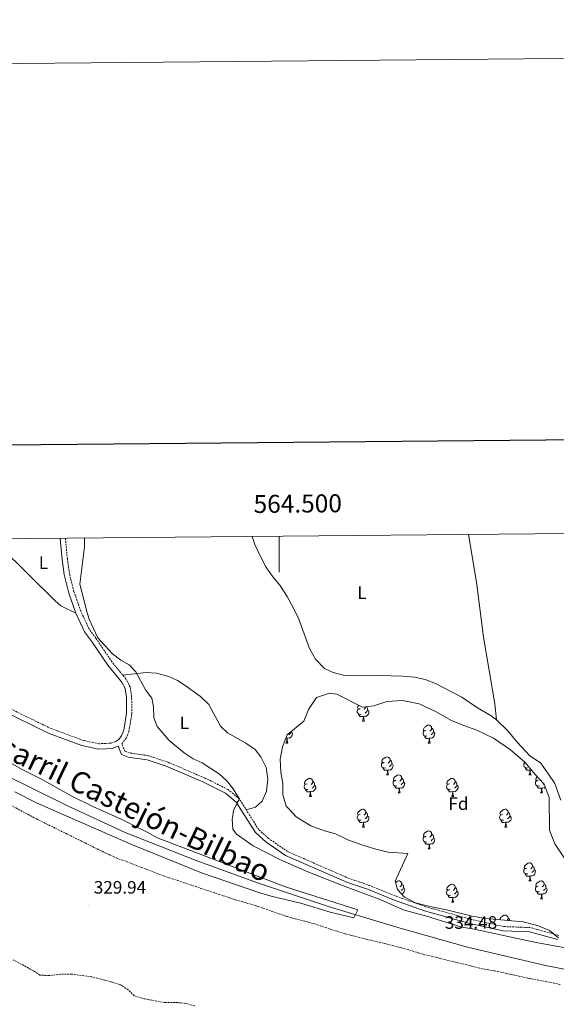
# Model space of a CAD drawing. Units: metres. Extents: x 562536 to 567018, y 4693621 to 4696632.
# Drawn here: x 564355 to 564654, y 4696084 to 4696632 of the extents above; entities that cross this region are included whole.
import ezdxf
from ezdxf.enums import TextEntityAlignment as Align

# ---------------------------------------------------------------- set-up
doc = ezdxf.new("R2010")
doc.units = ezdxf.units.M
doc.header["$MEASUREMENT"] = 0
doc.linetypes.add('TRAZOSX2', pattern=[1.5, 1, -0.5])
for name, color, linetype, lineweight in [('Carátula', 7, 'Continuous', 5), ('Level 21', 19, 'Continuous', 0), ('Level 24', 5, 'Continuous', 0), ('Level 35', 92, 'Continuous', 0), ('Level 36', 19, 'Continuous', 40), ('Level 37', 92, 'Continuous', 0), ('Level 41', 39, 'Continuous', 0), ('Level 44', 19, 'Continuous', 0), ('Level 5', 36, 'Continuous', 0), ('Level 61', 19, 'Continuous', 0), ('Level 63', 7, 'Continuous', 0), ('Level 7', 19, 'Continuous', 0)]:
    doc.layers.add(name, color=color, linetype=linetype, lineweight=lineweight)
doc.styles.add('Arial', font='ARIAL.TTF', dxfattribs={"height": 0.2})

# ---------------------------------------------------------------- blocks, each defined once
blk = doc.blocks.new('5PATER')
at = {"layer": 'Carátula', "linetype": 'Continuous', "lineweight": 5}
h = blk.add_hatch(color=250, dxfattribs=at)
edge = h.paths.add_edge_path()
edge.add_ellipse((0, 0), major_axis=(-1.33, -1.34), ratio=0.999422, start_angle=0, end_angle=360)

msp = doc.modelspace()

# ---------------------------------------------------------------- linework, layer by layer
at = {"layer": 'Level 21', "color": 19, "linetype": 'Continuous', "lineweight": 0}
for points in [[(564377.97, 4696343.45, 330.53), (564379.09, 4696331.67, 330.53), (564380.24, 4696323.37, 330.53), (564382.83, 4696313.01, 330.61), (564386.72, 4696301.86, 330.61), (564391.55, 4696291.46, 330.57), (564395.45, 4696286.23, 330.57), (564404.53, 4696272.81, 330.45), (564412.16, 4696263.48, 330.33), (564414.17, 4696259.79, 330.33), (564414.87, 4696254.82, 330.33), (564415.03, 4696246.07, 330.33), (564413.41, 4696236.57, 330.25), (564412.17, 4696233.5, 330.25), (564410.73, 4696231.44, 330.25), (564409.02, 4696230.34, 330.25)], [(564655.41, 4696119.93, 329.75), (564639.53, 4696124.25, 329.75), (564624.93, 4696124.81, 329.79), (564606.37, 4696128.89, 329.79), (564581.01, 4696135.93, 329.79), (564563.81, 4696142.09, 329.71), (564549.81, 4696147.77, 329.71), (564538.13, 4696151.77, 329.79), (564503.49, 4696166.89, 329.83), (564492.65, 4696174.41, 329.79), (564486.77, 4696179.61, 329.87), (564480.96, 4696188.86, 329.87), (564476.13, 4696196.57, 329.87), (564470.21, 4696201.53, 329.91), (564457.45, 4696207.85, 330.07), (564437.09, 4696216.57, 330.23), (564426.41, 4696220.01, 330.15), (564415.97, 4696221.61, 330.19), (564412.25, 4696222.97, 330.19), (564410.33, 4696227.69, 330.25), (564406.93, 4696226.49, 330.25), (564399.49, 4696226.09, 330.25), (564390.05, 4696228.09, 330.21), (564371.77, 4696234.81, 330.21), (564335.28, 4696252.49, 330.29)]]:
    msp.add_polyline3d(points, dxfattribs=at)
at = {"layer": 'Level 21', "color": 19, "linetype": 'TRAZOSX2', "lineweight": 0}
for points in [[(564655.89, 4696122.3, 329.75), (564639.9, 4696126.65, 329.75), (564625.24, 4696127.22, 329.79), (564606.95, 4696131.24, 329.79), (564581.74, 4696138.23, 329.79), (564564.67, 4696144.35, 329.71), (564550.65, 4696150.03, 329.71), (564539, 4696154.02, 329.79), (564504.67, 4696169.01, 329.83), (564494.14, 4696176.31, 329.79), (564488.63, 4696181.19, 329.87), (564483.58, 4696189.23, 329.87), (564477.97, 4696198.18, 329.87), (564471.54, 4696203.57, 329.91), (564458.46, 4696210.04, 330.07), (564437.93, 4696218.84, 330.23), (564426.96, 4696222.37, 330.15), (564416.57, 4696223.96, 330.19), (564414.08, 4696224.87, 330.19), (564412.39, 4696229.02, 330.25), (564414.77, 4696232.09, 330.25), (564416.25, 4696235.77, 330.25), (564417.97, 4696245.85, 330.33), (564417.81, 4696255.05, 330.33), (564417.01, 4696260.73, 330.33), (564414.61, 4696265.13, 330.33), (564406.89, 4696274.57, 330.45), (564397.85, 4696287.93, 330.57), (564394.09, 4696292.97, 330.57), (564389.45, 4696302.97, 330.61), (564385.65, 4696313.85, 330.61), (564383.13, 4696323.93, 330.53), (564382.01, 4696332.01, 330.53), (564380.92, 4696343.48, 330.53)], [(564409.02, 4696230.34, 330.25), (564406.35, 4696229.4, 330.25), (564399.71, 4696229.04, 330.25), (564390.86, 4696230.92, 330.21), (564372.91, 4696237.51, 330.21), (564336.66, 4696255.08, 330.29), (564330.39, 4696258.72, 330.29), (564321.8, 4696264.77, 330.37), (564316.88, 4696267.85, 330.31), (564310.48, 4696270.17, 330.31), (564300.09, 4696273.01, 330.51), (564290.72, 4696278.33, 330.51), (564283.11, 4696283.63, 330.51), (564267.9, 4696296.01, 330.51), (564247.43, 4696314.81, 330.61), (564233.96, 4696328.32, 330.56), (564220.64, 4696342, 330.74)]]:
    msp.add_polyline3d(points, dxfattribs=at)
at = {"layer": 'Level 24', "color": 19, "linetype": 'Continuous', "lineweight": 0, "ltscale": 0.5}
msp.add_polyline3d([(564157.37, 4696341.41, 338.73), (564159.4, 4696339.45, 338.71), (564173.96, 4696326.57, 338.26), (564199.08, 4696306.17, 337.91), (564237.72, 4696275.69, 337.43), (564306.24, 4696232.73, 336.43), (564346.08, 4696212.25, 336.19), (564381.69, 4696194.73, 336.03), (564414.61, 4696179.51, 335.75), (564415.09, 4696179.29, 335.75), (564453.85, 4696163.93, 335.35), (564488.05, 4696151.61, 335.27), (564529.25, 4696137.85, 335.31), (564567.49, 4696126.33, 334.91), (564604.93, 4696115.77, 334.79), (564648.49, 4696105.61, 334.43), (564693.41, 4696096.73, 334.07), (564746.65, 4696088.89, 333.43), (564784.49, 4696084.25, 333.39), (564830.77, 4696081.21, 333.23), (564876.53, 4696078.89, 332.87), (564929.61, 4696078.65, 332.27), (565154.82, 4696080.25, 331.83)], dxfattribs=at)
at = {"layer": 'Level 35', "color": 92, "linetype": 'Continuous', "lineweight": 0, "ltscale": 0.5}
for points in [[(564517.69, 4696183.37, 331.07), (564509.53, 4696188.25, 331.07), (564505.75, 4696192.35, 331.07), (564504.01, 4696194.25, 331.07), (564502.13, 4696200.81, 331.07), (564502.13, 4696206.81, 331.03), (564501.01, 4696213.21, 330.95), (564500.61, 4696220.41, 330.87), (564501.93, 4696227.37, 330.87), (564504.41, 4696234.09, 330.83), (564513.73, 4696241.69, 330.83), (564516.33, 4696248.17, 330.83), (564520.85, 4696254.73, 330.79), (564528.17, 4696257.13, 330.79), (564532.21, 4696256.57, 330.79), (564546.49, 4696249.37, 330.79), (564552.73, 4696250.17, 330.75), (564559.97, 4696252.49, 330.83), (564568.81, 4696253.13, 330.91), (564578.01, 4696251.29, 330.99), (564587.13, 4696247.05, 330.99), (564596.13, 4696242.01, 331.03), (564602.97, 4696239.13, 330.99), (564610.17, 4696236.65, 330.99), (564619.49, 4696232.09, 331.07), (564629.05, 4696225.61, 331.07), (564637.01, 4696218.73, 331.15), (564642.9, 4696211.68, 331.14)], [(564642.9, 4696211.68, 331.14), (564647.73, 4696206.49, 331.11), (564650.49, 4696199.05, 331.11), (564650.61, 4696180.97, 331.15), (564653.73, 4696173.37, 331.19), (564661.13, 4696162.09, 331.19)], [(564655.69, 4696120.97, 332.51), (564650.65, 4696124.97, 332.39), (564644.57, 4696127.61, 332.39), (564636.01, 4696129.77, 332.31), (564615.25, 4696131.77, 332.31), (564607.61, 4696132.97, 332.31), (564593.25, 4696136.49, 332.27), (564583.97, 4696138.41, 332.27), (564576.09, 4696140.49, 332.15), (564569.85, 4696143.53, 332.03), (564565.97, 4696147.85, 331.95), (564564.73, 4696152.57, 331.79), (564571.77, 4696167.93, 331.11), (564560.73, 4696168.65, 331.11), (564553.89, 4696170.33, 331.11), (564546.13, 4696172.73, 331.11), (564538.29, 4696175.45, 331.11), (564531.41, 4696178.81, 331.11), (564525.29, 4696180.57, 331.07), (564517.69, 4696183.37, 331.07)]]:
    msp.add_polyline3d(points, dxfattribs=at)
at = {"layer": 'Level 36', "color": 92, "linetype": 'Continuous', "lineweight": 0}
for points in [[(564340.27, 4696343.1, 330.39), (564344.73, 4696338.65, 330.38), (564375.29, 4696308.73, 330.38), (564378.41, 4696305.93, 330.42), (564386.72, 4696301.86, 330.61)], [(564484.99, 4696344.44, 329.16), (564486.53, 4696340.09, 329.16), (564489.61, 4696333.29, 329.12), (564492.69, 4696327.53, 329.12), (564496.57, 4696322.01, 329.12), (564500.41, 4696317.29, 329.12), (564504.49, 4696311.13, 329.12), (564508.09, 4696304.65, 329.12), (564511.01, 4696298.41, 329.12), (564517.01, 4696282.17, 329.12), (564520.37, 4696276.09, 329.12), (564525.33, 4696270.89, 329.12), (564530.13, 4696268.65, 329.12), (564535.81, 4696267.29, 329.08), (564542.13, 4696266.89, 329.08), (564555.69, 4696267.13, 329.04), (564569.01, 4696266.73, 329), (564575.45, 4696266.09, 329), (564581.33, 4696264.89, 328.92), (564587.17, 4696262.65, 328.92), (564601.77, 4696254.97, 328.84), (564610.57, 4696248.97, 328.84), (564618.25, 4696244.65, 328.92), (564621.13, 4696242.33, 328.88)], [(564605.58, 4696345.56, 329.62), (564610.01, 4696319.05, 329.61), (564613.85, 4696288.33, 329.17), (564620.21, 4696251.21, 328.97), (564621.13, 4696242.33, 328.88)], [(564412.88, 4696267.24, 330.35), (564425.89, 4696268.65, 329.96), (564431.65, 4696268.33, 329.88), (564438.49, 4696266.49, 329.88), (564443.33, 4696264.25, 329.88), (564448.25, 4696261.21, 329.88), (564456.21, 4696255.45, 329.92), (564460.93, 4696250.89, 329.76), (564467.41, 4696238.81, 329.4), (564471.25, 4696235.21, 329.2), (564481.45, 4696229.37, 329.08), (564486.65, 4696225.85, 329.08), (564489.73, 4696221.77, 329.04), (564492.77, 4696215.77, 329), (564493.77, 4696209.29, 329), (564492.89, 4696202.65, 329.24), (564490.49, 4696196.97, 329.44), (564486.85, 4696193.69, 329.68), (564481.65, 4696192.31, 329.87)], [(564545.13, 4696248.64, 0.01), (564544.61, 4696248.38, 0.01), (564544.07, 4696248.44, 0.01), (564543.81, 4696248.8, 0.01), (564543.75, 4696249.23, 0.01), (564543.91, 4696249.75, 0.01), (564544.39, 4696250.34, 0.01), (564544.45, 4696250.39, 0.01)], [(564548.27, 4696249.6, 0.01), (564548.21, 4696249.18, 0.01), (564547.79, 4696248.64, 0.01), (564547.37, 4696248.22, 0.01)], [(564548.82, 4696249.67, 0.01), (564549.11, 4696249.07, 0.01), (564549.27, 4696248.75, 0.01), (564549.27, 4696248.17, 0.01), (564549.27, 4696247.74, 0.01), (564548.9, 4696247.06, 0.01), (564548.48, 4696246.58, 0.01), (564548, 4696246.16, 0.01)], [(564545.72, 4696245.56, 0.01), (564545.29, 4696245.4, 0.01), (564544.71, 4696245.46, 0.01), (564544.23, 4696245.68, 0.01), (564543.81, 4696246.1, 0.01), (564543.59, 4696246.68, 0.01), (564543.59, 4696247.1, 0.01), (564543.65, 4696247.69, 0.01), (564544.07, 4696248.38, 0.01)], [(564546.98, 4696244.27, 0.01), (564546.09, 4696244.18, 0.01), (564545.25, 4696244.18, 0.01), (564544.82, 4696244.62, 0.01), (564544.5, 4696245.09, 0.01), (564544.5, 4696245.4, 0.01)], [(564546.43, 4696241.58, 0.01), (564546.87, 4696242.74, 0.01), (564546.98, 4696244.27, 0.01), (564547.09, 4696244.27, 0.01), (564547.13, 4696243.68, 0.01), (564547.16, 4696243, 0.01), (564547.23, 4696242.38, 0.01), (564547.35, 4696241.98, 0.01), (564547.56, 4696241.58, 0.01)], [(564549.27, 4696247.74, 0.01), (564549.73, 4696247.5, 0.01), (564550.07, 4696246.88, 0.01), (564549.96, 4696246.16, 0.01), (564549.75, 4696245.52, 0.01), (564549.17, 4696244.78, 0.01), (564548.37, 4696244.3, 0.01), (564547.52, 4696244.4, 0.01), (564547.09, 4696244.27, 0.01)], [(564546.43, 4696241.58, 0.01), (564547.56, 4696241.58, 0.01)], [(564581.83, 4696236.5, 0.01), (564581.3, 4696236.24, 0.01), (564580.77, 4696236.3, 0.01), (564580.5, 4696236.66, 0.01), (564580.45, 4696237.09, 0.01), (564580.61, 4696237.61, 0.01), (564581.09, 4696238.2, 0.01), (564581.72, 4696238.74, 0.01), (564582.62, 4696239.32, 0.01), (564583.37, 4696239.48, 0.01), (564583.79, 4696239.42, 0.01), (564584.32, 4696239.11, 0.01), (564584.85, 4696238.52, 0.01), (564585.01, 4696237.88, 0.01), (564584.9, 4696237.04, 0.01), (564584.48, 4696236.5, 0.01), (564584.06, 4696236.08, 0.01)], [(564621.13, 4696242.33, 328.88), (564627.41, 4696236.17, 328.88), (564632.73, 4696229.85, 328.88), (564639.81, 4696222.25, 328.8), (564645.69, 4696218.49, 328.72), (564649.74, 4696212.65, 328.7), (564653.69, 4696206.97, 328.68), (564657.01, 4696197.61, 328.52)], [(564506.63, 4696235.6, 0.01), (564507.09, 4696235.36, 0.01), (564507.43, 4696234.74, 0.01), (564507.32, 4696234.02, 0.01), (564507.11, 4696233.38, 0.01), (564506.53, 4696232.64, 0.01), (564505.73, 4696232.16, 0.01), (564504.88, 4696232.26, 0.01), (564504.45, 4696232.13, 0.01)], [(564506.63, 4696235.9, 0.01), (564506.63, 4696235.6, 0.01), (564506.26, 4696234.92, 0.01), (564505.84, 4696234.44, 0.01), (564505.36, 4696234.02, 0.01)], [(564582.41, 4696233.42, 0.01), (564581.99, 4696233.26, 0.01), (564581.4, 4696233.32, 0.01), (564580.93, 4696233.54, 0.01), (564580.5, 4696233.96, 0.01), (564580.29, 4696234.54, 0.01), (564580.29, 4696234.96, 0.01), (564580.34, 4696235.55, 0.01), (564580.77, 4696236.24, 0.01)], [(564583.67, 4696232.13, 0.01), (564582.78, 4696232.04, 0.01), (564581.94, 4696232.04, 0.01), (564581.51, 4696232.48, 0.01), (564581.19, 4696232.95, 0.01), (564581.19, 4696233.26, 0.01)], [(564585.96, 4696235.6, 0.01), (564586.42, 4696235.36, 0.01), (564586.76, 4696234.74, 0.01), (564586.65, 4696234.02, 0.01), (564586.44, 4696233.38, 0.01), (564585.86, 4696232.64, 0.01), (564585.06, 4696232.16, 0.01), (564584.21, 4696232.26, 0.01), (564583.78, 4696232.13, 0.01)], [(564585.01, 4696237.88, 0.01), (564585.49, 4696237.57, 0.01), (564585.8, 4696236.93, 0.01), (564585.96, 4696236.61, 0.01), (564585.96, 4696236.03, 0.01), (564585.96, 4696235.6, 0.01), (564585.59, 4696234.92, 0.01), (564585.17, 4696234.44, 0.01), (564584.69, 4696234.02, 0.01)], [(564504.34, 4696232.13, 0.01), (564503.66, 4696232.06, 0.01)], [(564503.8, 4696229.44, 0.01), (564504.23, 4696230.6, 0.01), (564504.34, 4696232.13, 0.01), (564504.45, 4696232.13, 0.01), (564504.49, 4696231.54, 0.01), (564504.52, 4696230.86, 0.01), (564504.59, 4696230.24, 0.01), (564504.71, 4696229.84, 0.01), (564504.92, 4696229.44, 0.01)], [(564503.8, 4696229.44, 0.01), (564504.92, 4696229.44, 0.01)], [(564583.13, 4696229.44, 0.01), (564583.56, 4696230.6, 0.01), (564583.67, 4696232.13, 0.01), (564583.78, 4696232.13, 0.01), (564583.82, 4696231.54, 0.01), (564583.85, 4696230.86, 0.01), (564583.92, 4696230.24, 0.01), (564584.04, 4696229.84, 0.01), (564584.25, 4696229.44, 0.01)], [(564583.13, 4696229.44, 0.01), (564584.25, 4696229.44, 0.01)], [(564558.64, 4696218.74, 0.01), (564558.11, 4696218.47, 0.01), (564557.58, 4696218.53, 0.01), (564557.31, 4696218.9, 0.01), (564557.26, 4696219.32, 0.01), (564557.42, 4696219.84, 0.01), (564557.9, 4696220.44, 0.01), (564558.53, 4696220.97, 0.01), (564559.43, 4696221.55, 0.01), (564560.18, 4696221.71, 0.01), (564560.6, 4696221.66, 0.01), (564561.13, 4696221.34, 0.01), (564561.66, 4696220.76, 0.01), (564561.82, 4696220.12, 0.01), (564561.71, 4696219.27, 0.01), (564561.29, 4696218.74, 0.01), (564560.87, 4696218.31, 0.01)], [(564559.22, 4696215.66, 0.01), (564558.8, 4696215.5, 0.01), (564558.21, 4696215.56, 0.01), (564557.74, 4696215.77, 0.01), (564557.31, 4696216.19, 0.01), (564557.1, 4696216.78, 0.01), (564557.1, 4696217.2, 0.01), (564557.15, 4696217.78, 0.01), (564557.58, 4696218.47, 0.01)], [(564562.77, 4696217.84, 0.01), (564563.23, 4696217.59, 0.01), (564563.57, 4696216.97, 0.01), (564563.46, 4696216.25, 0.01), (564563.25, 4696215.61, 0.01), (564562.67, 4696214.87, 0.01), (564561.87, 4696214.39, 0.01), (564561.02, 4696214.49, 0.01), (564560.59, 4696214.36, 0.01)], [(564561.82, 4696220.12, 0.01), (564562.3, 4696219.8, 0.01), (564562.61, 4696219.16, 0.01), (564562.77, 4696218.84, 0.01), (564562.77, 4696218.26, 0.01), (564562.77, 4696217.84, 0.01), (564562.4, 4696217.15, 0.01), (564561.98, 4696216.67, 0.01), (564561.5, 4696216.25, 0.01)], [(564638.55, 4696215.66, 0.01), (564638.13, 4696215.5, 0.01), (564637.54, 4696215.56, 0.01), (564637.07, 4696215.76, 0.01), (564636.64, 4696216.19, 0.01), (564636.43, 4696216.78, 0.01), (564636.43, 4696217.2, 0.01), (564636.48, 4696217.78, 0.01), (564636.91, 4696218.47, 0.01)], [(564637.2, 4696218.49, 0.01), (564636.91, 4696218.52, 0.01), (564636.64, 4696218.9, 0.01), (564636.62, 4696219.06, 0.01)], [(564560.48, 4696214.36, 0.01), (564559.59, 4696214.28, 0.01), (564558.75, 4696214.28, 0.01), (564558.32, 4696214.71, 0.01), (564558, 4696215.18, 0.01), (564558, 4696215.5, 0.01)], [(564559.94, 4696211.68, 0.01), (564560.37, 4696212.84, 0.01), (564560.48, 4696214.36, 0.01), (564560.59, 4696214.36, 0.01), (564560.63, 4696213.78, 0.01), (564560.66, 4696213.09, 0.01), (564560.73, 4696212.48, 0.01), (564560.85, 4696212.08, 0.01), (564561.06, 4696211.68, 0.01)], [(564559.94, 4696211.68, 0.01), (564561.06, 4696211.68, 0.01)], [(564565.11, 4696208.7, 0.01), (564564.58, 4696208.44, 0.01), (564564.05, 4696208.49, 0.01), (564563.79, 4696208.86, 0.01), (564563.73, 4696209.29, 0.01), (564563.89, 4696209.81, 0.01), (564564.37, 4696210.4, 0.01), (564565.01, 4696210.93, 0.01), (564565.91, 4696211.52, 0.01), (564566.65, 4696211.68, 0.01), (564567.08, 4696211.62, 0.01), (564567.61, 4696211.31, 0.01), (564568.14, 4696210.72, 0.01), (564568.3, 4696210.08, 0.01), (564568.19, 4696209.23, 0.01), (564567.76, 4696208.7, 0.01), (564567.34, 4696208.28, 0.01)], [(564639.81, 4696214.36, 0.01), (564638.92, 4696214.28, 0.01), (564638.08, 4696214.28, 0.01), (564637.65, 4696214.7, 0.01), (564637.33, 4696215.18, 0.01), (564637.33, 4696215.5, 0.01)], [(564639.27, 4696211.68, 0.01), (564639.7, 4696212.84, 0.01), (564639.81, 4696214.36, 0.01), (564639.92, 4696214.36, 0.01), (564639.96, 4696213.78, 0.01), (564639.99, 4696213.09, 0.01), (564640.06, 4696212.48, 0.01), (564640.18, 4696212.08, 0.01), (564640.39, 4696211.68, 0.01)], [(564639.27, 4696211.68, 0.01), (564640.39, 4696211.68, 0.01)], [(564640.57, 4696214.46, 0.01), (564640.35, 4696214.49, 0.01), (564639.92, 4696214.36, 0.01)], [(564516.14, 4696203.72, 0.01), (564515.72, 4696203.56, 0.01), (564515.13, 4696203.62, 0.01), (564514.66, 4696203.83, 0.01), (564514.23, 4696204.25, 0.01), (564514.02, 4696204.84, 0.01), (564514.02, 4696205.26, 0.01), (564514.07, 4696205.84, 0.01), (564514.5, 4696206.53, 0.01)], [(564515.56, 4696206.8, 0.01), (564515.03, 4696206.53, 0.01), (564514.5, 4696206.59, 0.01), (564514.23, 4696206.96, 0.01), (564514.18, 4696207.38, 0.01), (564514.34, 4696207.9, 0.01), (564514.82, 4696208.5, 0.01), (564515.45, 4696209.03, 0.01), (564516.35, 4696209.61, 0.01), (564517.1, 4696209.77, 0.01), (564517.52, 4696209.72, 0.01), (564518.05, 4696209.4, 0.01), (564518.58, 4696208.82, 0.01), (564518.74, 4696208.18, 0.01), (564518.63, 4696207.33, 0.01), (564518.21, 4696206.8, 0.01), (564517.79, 4696206.37, 0.01)], [(564519.69, 4696205.9, 0.01), (564520.15, 4696205.65, 0.01), (564520.49, 4696205.03, 0.01), (564520.38, 4696204.31, 0.01), (564520.17, 4696203.67, 0.01), (564519.59, 4696202.93, 0.01), (564518.79, 4696202.45, 0.01), (564517.94, 4696202.55, 0.01), (564517.51, 4696202.42, 0.01)], [(564518.74, 4696208.18, 0.01), (564519.22, 4696207.86, 0.01), (564519.53, 4696207.22, 0.01), (564519.69, 4696206.9, 0.01), (564519.69, 4696206.32, 0.01), (564519.69, 4696205.9, 0.01), (564519.32, 4696205.21, 0.01), (564518.9, 4696204.73, 0.01), (564518.42, 4696204.31, 0.01)], [(564565.7, 4696205.62, 0.01), (564565.27, 4696205.46, 0.01), (564564.69, 4696205.52, 0.01), (564564.21, 4696205.73, 0.01), (564563.79, 4696206.16, 0.01), (564563.57, 4696206.74, 0.01), (564563.57, 4696207.16, 0.01), (564563.63, 4696207.75, 0.01), (564564.05, 4696208.44, 0.01)], [(564566.96, 4696204.33, 0.01), (564566.07, 4696204.24, 0.01), (564565.22, 4696204.24, 0.01), (564564.8, 4696204.67, 0.01), (564564.48, 4696205.15, 0.01), (564564.48, 4696205.46, 0.01)], [(564569.25, 4696207.8, 0.01), (564569.7, 4696207.55, 0.01), (564570.05, 4696206.94, 0.01), (564569.94, 4696206.21, 0.01), (564569.73, 4696205.57, 0.01), (564569.14, 4696204.83, 0.01), (564568.35, 4696204.35, 0.01), (564567.5, 4696204.46, 0.01), (564567.07, 4696204.33, 0.01)], [(564568.3, 4696210.08, 0.01), (564568.77, 4696209.77, 0.01), (564569.09, 4696209.13, 0.01), (564569.25, 4696208.81, 0.01), (564569.25, 4696208.23, 0.01), (564569.25, 4696207.8, 0.01), (564568.88, 4696207.11, 0.01), (564568.46, 4696206.63, 0.01), (564567.98, 4696206.21, 0.01)], [(564595.47, 4696203.72, 0.01), (564595.05, 4696203.56, 0.01), (564594.46, 4696203.62, 0.01), (564593.99, 4696203.83, 0.01), (564593.56, 4696204.25, 0.01), (564593.35, 4696204.84, 0.01), (564593.35, 4696205.26, 0.01), (564593.4, 4696205.84, 0.01), (564593.83, 4696206.53, 0.01)], [(564594.89, 4696206.8, 0.01), (564594.36, 4696206.53, 0.01), (564593.83, 4696206.59, 0.01), (564593.56, 4696206.96, 0.01), (564593.51, 4696207.38, 0.01), (564593.67, 4696207.9, 0.01), (564594.15, 4696208.5, 0.01), (564594.78, 4696209.03, 0.01), (564595.68, 4696209.61, 0.01), (564596.43, 4696209.77, 0.01), (564596.85, 4696209.72, 0.01), (564597.38, 4696209.4, 0.01), (564597.91, 4696208.82, 0.01), (564598.07, 4696208.18, 0.01), (564597.96, 4696207.33, 0.01), (564597.54, 4696206.8, 0.01), (564597.12, 4696206.37, 0.01)], [(564599.02, 4696205.9, 0.01), (564599.48, 4696205.65, 0.01), (564599.82, 4696205.03, 0.01), (564599.71, 4696204.31, 0.01), (564599.5, 4696203.67, 0.01), (564598.92, 4696202.93, 0.01), (564598.12, 4696202.45, 0.01), (564597.27, 4696202.55, 0.01), (564596.84, 4696202.42, 0.01)], [(564598.07, 4696208.18, 0.01), (564598.55, 4696207.86, 0.01), (564598.86, 4696207.22, 0.01), (564599.02, 4696206.9, 0.01), (564599.02, 4696206.32, 0.01), (564599.02, 4696205.9, 0.01), (564598.65, 4696205.21, 0.01), (564598.23, 4696204.73, 0.01), (564597.75, 4696204.31, 0.01)], [(564645.03, 4696205.62, 0.01), (564644.6, 4696205.46, 0.01), (564644.02, 4696205.52, 0.01), (564643.54, 4696205.73, 0.01), (564643.12, 4696206.16, 0.01), (564642.9, 4696206.74, 0.01), (564642.9, 4696207.16, 0.01), (564642.96, 4696207.75, 0.01), (564643.38, 4696208.44, 0.01)], [(564644.44, 4696208.7, 0.01), (564643.91, 4696208.44, 0.01), (564643.38, 4696208.49, 0.01), (564643.12, 4696208.86, 0.01), (564643.06, 4696209.29, 0.01), (564643.22, 4696209.8, 0.01), (564643.7, 4696210.4, 0.01), (564643.92, 4696210.58, 0.01)], [(564646.29, 4696204.33, 0.01), (564645.4, 4696204.24, 0.01), (564644.55, 4696204.24, 0.01), (564644.13, 4696204.67, 0.01), (564643.81, 4696205.15, 0.01), (564643.81, 4696205.46, 0.01)], [(564647.68, 4696206.54, 0.01), (564647.31, 4696206.21, 0.01)], [(564517.4, 4696202.42, 0.01), (564516.51, 4696202.34, 0.01), (564515.67, 4696202.34, 0.01), (564515.24, 4696202.77, 0.01), (564514.92, 4696203.24, 0.01), (564514.92, 4696203.56, 0.01)], [(564516.86, 4696199.74, 0.01), (564517.29, 4696200.9, 0.01), (564517.4, 4696202.42, 0.01), (564517.51, 4696202.42, 0.01), (564517.55, 4696201.84, 0.01), (564517.58, 4696201.15, 0.01), (564517.65, 4696200.54, 0.01), (564517.77, 4696200.14, 0.01), (564517.98, 4696199.74, 0.01)], [(564516.86, 4696199.74, 0.01), (564517.98, 4696199.74, 0.01)], [(564566.41, 4696201.64, 0.01), (564566.85, 4696202.8, 0.01), (564566.96, 4696204.33, 0.01), (564567.07, 4696204.33, 0.01), (564567.1, 4696203.74, 0.01), (564567.14, 4696203.06, 0.01), (564567.21, 4696202.44, 0.01), (564567.32, 4696202.04, 0.01), (564567.54, 4696201.64, 0.01)], [(564566.41, 4696201.64, 0.01), (564567.54, 4696201.64, 0.01)], [(564596.73, 4696202.42, 0.01), (564595.84, 4696202.34, 0.01), (564594.99, 4696202.34, 0.01), (564594.57, 4696202.77, 0.01), (564594.25, 4696203.24, 0.01), (564594.25, 4696203.56, 0.01)], [(564596.19, 4696199.74, 0.01), (564596.62, 4696200.9, 0.01), (564596.73, 4696202.42, 0.01), (564596.84, 4696202.42, 0.01), (564596.88, 4696201.84, 0.01), (564596.91, 4696201.15, 0.01), (564596.98, 4696200.54, 0.01), (564597.09, 4696200.14, 0.01), (564597.31, 4696199.74, 0.01)], [(564596.19, 4696199.74, 0.01), (564597.31, 4696199.74, 0.01)], [(564645.74, 4696201.64, 0.01), (564646.18, 4696202.8, 0.01), (564646.29, 4696204.33, 0.01), (564646.4, 4696204.33, 0.01), (564646.43, 4696203.74, 0.01), (564646.47, 4696203.06, 0.01), (564646.54, 4696202.44, 0.01), (564646.65, 4696202.04, 0.01), (564646.87, 4696201.64, 0.01)], [(564645.74, 4696201.64, 0.01), (564646.87, 4696201.64, 0.01)], [(564648.37, 4696204.77, 0.01), (564647.68, 4696204.35, 0.01), (564646.83, 4696204.46, 0.01), (564646.4, 4696204.33, 0.01)], [(564545.72, 4696186.57, 0.01), (564545.29, 4696186.41, 0.01), (564544.71, 4696186.47, 0.01), (564544.23, 4696186.68, 0.01), (564543.81, 4696187.11, 0.01), (564543.59, 4696187.69, 0.01), (564543.59, 4696188.11, 0.01), (564543.65, 4696188.7, 0.01), (564544.07, 4696189.39, 0.01)], [(564545.13, 4696189.65, 0.01), (564544.6, 4696189.39, 0.01), (564544.07, 4696189.44, 0.01), (564543.81, 4696189.81, 0.01), (564543.75, 4696190.24, 0.01), (564543.91, 4696190.76, 0.01), (564544.39, 4696191.35, 0.01), (564545.03, 4696191.88, 0.01), (564545.93, 4696192.47, 0.01), (564546.67, 4696192.63, 0.01), (564547.1, 4696192.57, 0.01), (564547.63, 4696192.26, 0.01), (564548.16, 4696191.67, 0.01), (564548.32, 4696191.03, 0.01), (564548.21, 4696190.18, 0.01), (564547.78, 4696189.65, 0.01), (564547.36, 4696189.23, 0.01)], [(564549.27, 4696188.75, 0.01), (564549.73, 4696188.5, 0.01), (564550.07, 4696187.89, 0.01), (564549.96, 4696187.16, 0.01), (564549.75, 4696186.52, 0.01), (564549.16, 4696185.78, 0.01), (564548.37, 4696185.3, 0.01), (564547.52, 4696185.41, 0.01), (564547.09, 4696185.28, 0.01)], [(564548.32, 4696191.03, 0.01), (564548.79, 4696190.72, 0.01), (564549.11, 4696190.08, 0.01), (564549.27, 4696189.76, 0.01), (564549.27, 4696189.18, 0.01), (564549.27, 4696188.75, 0.01), (564548.9, 4696188.06, 0.01), (564548.48, 4696187.58, 0.01), (564548, 4696187.16, 0.01)], [(564625.05, 4696186.57, 0.01), (564624.62, 4696186.41, 0.01), (564624.04, 4696186.47, 0.01), (564623.56, 4696186.68, 0.01), (564623.14, 4696187.11, 0.01), (564622.92, 4696187.69, 0.01), (564622.92, 4696188.11, 0.01), (564622.98, 4696188.7, 0.01), (564623.4, 4696189.39, 0.01)], [(564624.46, 4696189.65, 0.01), (564623.93, 4696189.39, 0.01), (564623.4, 4696189.44, 0.01), (564623.14, 4696189.81, 0.01), (564623.08, 4696190.24, 0.01), (564623.24, 4696190.76, 0.01), (564623.72, 4696191.35, 0.01), (564624.36, 4696191.88, 0.01), (564625.26, 4696192.47, 0.01), (564626, 4696192.63, 0.01), (564626.43, 4696192.57, 0.01), (564626.96, 4696192.26, 0.01), (564627.49, 4696191.67, 0.01), (564627.65, 4696191.03, 0.01), (564627.54, 4696190.18, 0.01), (564627.11, 4696189.65, 0.01), (564626.69, 4696189.23, 0.01)], [(564628.6, 4696188.75, 0.01), (564629.05, 4696188.5, 0.01), (564629.4, 4696187.89, 0.01), (564629.29, 4696187.16, 0.01), (564629.08, 4696186.52, 0.01), (564628.49, 4696185.78, 0.01), (564627.7, 4696185.3, 0.01), (564626.85, 4696185.41, 0.01), (564626.42, 4696185.28, 0.01)], [(564627.65, 4696191.03, 0.01), (564628.12, 4696190.72, 0.01), (564628.44, 4696190.08, 0.01), (564628.6, 4696189.76, 0.01), (564628.6, 4696189.18, 0.01), (564628.6, 4696188.75, 0.01), (564628.23, 4696188.06, 0.01), (564627.81, 4696187.58, 0.01), (564627.33, 4696187.16, 0.01)], [(564546.98, 4696185.28, 0.01), (564546.09, 4696185.19, 0.01), (564545.24, 4696185.19, 0.01), (564544.82, 4696185.62, 0.01), (564544.5, 4696186.1, 0.01), (564544.5, 4696186.41, 0.01)], [(564546.43, 4696182.59, 0.01), (564546.87, 4696183.75, 0.01), (564546.98, 4696185.28, 0.01), (564547.09, 4696185.28, 0.01), (564547.12, 4696184.69, 0.01), (564547.16, 4696184.01, 0.01), (564547.23, 4696183.39, 0.01), (564547.34, 4696182.99, 0.01), (564547.56, 4696182.59, 0.01)], [(564626.31, 4696185.28, 0.01), (564625.42, 4696185.19, 0.01), (564624.57, 4696185.19, 0.01), (564624.15, 4696185.62, 0.01), (564623.83, 4696186.1, 0.01), (564623.83, 4696186.41, 0.01)], [(564625.76, 4696182.59, 0.01), (564626.2, 4696183.75, 0.01), (564626.31, 4696185.28, 0.01), (564626.42, 4696185.28, 0.01), (564626.45, 4696184.69, 0.01), (564626.49, 4696184.01, 0.01), (564626.56, 4696183.39, 0.01), (564626.67, 4696182.99, 0.01), (564626.89, 4696182.59, 0.01)], [(564546.43, 4696182.59, 0.01), (564547.56, 4696182.59, 0.01)], [(564581.83, 4696177.51, 0.01), (564581.3, 4696177.25, 0.01), (564580.77, 4696177.3, 0.01), (564580.5, 4696177.67, 0.01), (564580.45, 4696178.1, 0.01), (564580.61, 4696178.62, 0.01), (564581.09, 4696179.21, 0.01), (564581.72, 4696179.74, 0.01), (564582.62, 4696180.33, 0.01), (564583.37, 4696180.49, 0.01), (564583.79, 4696180.43, 0.01), (564584.32, 4696180.12, 0.01), (564584.85, 4696179.53, 0.01), (564585.01, 4696178.89, 0.01), (564584.9, 4696178.04, 0.01), (564584.48, 4696177.51, 0.01), (564584.06, 4696177.09, 0.01)], [(564585.01, 4696178.89, 0.01), (564585.49, 4696178.58, 0.01), (564585.8, 4696177.94, 0.01), (564585.96, 4696177.62, 0.01), (564585.96, 4696177.04, 0.01), (564585.96, 4696176.61, 0.01), (564585.59, 4696175.92, 0.01), (564585.17, 4696175.44, 0.01), (564584.69, 4696175.02, 0.01)], [(564625.76, 4696182.59, 0.01), (564626.89, 4696182.59, 0.01)], [(564582.41, 4696174.43, 0.01), (564581.99, 4696174.27, 0.01), (564581.4, 4696174.33, 0.01), (564580.93, 4696174.54, 0.01), (564580.5, 4696174.97, 0.01), (564580.29, 4696175.55, 0.01), (564580.29, 4696175.97, 0.01), (564580.34, 4696176.56, 0.01), (564580.77, 4696177.25, 0.01)], [(564583.67, 4696173.14, 0.01), (564582.78, 4696173.05, 0.01), (564581.94, 4696173.05, 0.01), (564581.51, 4696173.48, 0.01), (564581.19, 4696173.96, 0.01), (564581.19, 4696174.27, 0.01)], [(564583.13, 4696170.45, 0.01), (564583.56, 4696171.61, 0.01), (564583.67, 4696173.14, 0.01), (564583.78, 4696173.14, 0.01), (564583.82, 4696172.55, 0.01), (564583.85, 4696171.87, 0.01), (564583.92, 4696171.25, 0.01), (564584.04, 4696170.85, 0.01), (564584.25, 4696170.45, 0.01)], [(564585.96, 4696176.61, 0.01), (564586.42, 4696176.36, 0.01), (564586.76, 4696175.75, 0.01), (564586.65, 4696175.02, 0.01), (564586.44, 4696174.38, 0.01), (564585.86, 4696173.64, 0.01), (564585.06, 4696173.16, 0.01), (564584.21, 4696173.27, 0.01), (564583.78, 4696173.14, 0.01)], [(564583.13, 4696170.45, 0.01), (564584.25, 4696170.45, 0.01)], [(564637.97, 4696159.74, 0.01), (564637.44, 4696159.48, 0.01), (564636.91, 4696159.53, 0.01), (564636.64, 4696159.9, 0.01), (564636.59, 4696160.33, 0.01), (564636.75, 4696160.85, 0.01), (564637.23, 4696161.44, 0.01), (564637.86, 4696161.97, 0.01), (564638.76, 4696162.56, 0.01), (564639.51, 4696162.72, 0.01), (564639.93, 4696162.66, 0.01), (564640.46, 4696162.35, 0.01), (564640.99, 4696161.76, 0.01), (564641.15, 4696161.12, 0.01), (564641.04, 4696160.27, 0.01), (564640.62, 4696159.74, 0.01), (564640.2, 4696159.32, 0.01)], [(564638.55, 4696156.66, 0.01), (564638.13, 4696156.5, 0.01), (564637.54, 4696156.56, 0.01), (564637.07, 4696156.77, 0.01), (564636.64, 4696157.2, 0.01), (564636.43, 4696157.78, 0.01), (564636.43, 4696158.2, 0.01), (564636.48, 4696158.79, 0.01), (564636.91, 4696159.48, 0.01)], [(564639.81, 4696155.37, 0.01), (564638.92, 4696155.28, 0.01), (564638.08, 4696155.28, 0.01), (564637.65, 4696155.71, 0.01), (564637.33, 4696156.19, 0.01), (564637.33, 4696156.5, 0.01)], [(564642.1, 4696158.84, 0.01), (564642.56, 4696158.59, 0.01), (564642.9, 4696157.98, 0.01), (564642.79, 4696157.25, 0.01), (564642.58, 4696156.61, 0.01), (564642, 4696155.87, 0.01), (564641.2, 4696155.39, 0.01), (564640.35, 4696155.5, 0.01), (564639.92, 4696155.37, 0.01)], [(564641.15, 4696161.12, 0.01), (564641.63, 4696160.81, 0.01), (564641.94, 4696160.17, 0.01), (564642.1, 4696159.85, 0.01), (564642.1, 4696159.27, 0.01), (564642.1, 4696158.84, 0.01), (564641.73, 4696158.15, 0.01), (564641.31, 4696157.67, 0.01), (564640.83, 4696157.25, 0.01)], [(564564.91, 4696151.86, 0.01), (564565.01, 4696151.94, 0.01), (564565.91, 4696152.52, 0.01), (564566.65, 4696152.68, 0.01), (564567.08, 4696152.63, 0.01), (564567.61, 4696152.31, 0.01), (564568.14, 4696151.73, 0.01), (564568.3, 4696151.09, 0.01), (564568.19, 4696150.24, 0.01), (564567.76, 4696149.71, 0.01), (564567.34, 4696149.28, 0.01)], [(564568.3, 4696151.09, 0.01), (564568.77, 4696150.77, 0.01), (564569.09, 4696150.13, 0.01), (564569.25, 4696149.81, 0.01), (564569.25, 4696149.23, 0.01), (564569.25, 4696148.81, 0.01), (564568.88, 4696148.12, 0.01), (564568.46, 4696147.64, 0.01), (564567.98, 4696147.22, 0.01)], [(564594.89, 4696147.8, 0.01), (564594.35, 4696147.54, 0.01), (564593.83, 4696147.59, 0.01), (564593.56, 4696147.96, 0.01), (564593.51, 4696148.39, 0.01), (564593.67, 4696148.91, 0.01), (564594.15, 4696149.5, 0.01), (564594.78, 4696150.03, 0.01), (564595.68, 4696150.62, 0.01), (564596.43, 4696150.78, 0.01), (564596.85, 4696150.72, 0.01), (564597.38, 4696150.41, 0.01), (564597.91, 4696149.82, 0.01), (564598.07, 4696149.18, 0.01), (564597.96, 4696148.33, 0.01), (564597.53, 4696147.8, 0.01), (564597.11, 4696147.38, 0.01)], [(564639.27, 4696152.68, 0.01), (564639.7, 4696153.84, 0.01), (564639.81, 4696155.37, 0.01), (564639.92, 4696155.37, 0.01), (564639.96, 4696154.78, 0.01), (564639.99, 4696154.1, 0.01), (564640.06, 4696153.48, 0.01), (564640.18, 4696153.08, 0.01), (564640.39, 4696152.68, 0.01)], [(564639.27, 4696152.68, 0.01), (564640.39, 4696152.68, 0.01)], [(564644.44, 4696149.71, 0.01), (564643.91, 4696149.44, 0.01), (564643.38, 4696149.5, 0.01), (564643.12, 4696149.87, 0.01), (564643.06, 4696150.29, 0.01), (564643.22, 4696150.81, 0.01), (564643.7, 4696151.41, 0.01), (564644.34, 4696151.94, 0.01), (564645.24, 4696152.52, 0.01), (564645.98, 4696152.68, 0.01), (564646.41, 4696152.63, 0.01), (564646.94, 4696152.31, 0.01), (564647.47, 4696151.73, 0.01), (564647.63, 4696151.09, 0.01), (564647.52, 4696150.24, 0.01), (564647.09, 4696149.71, 0.01), (564646.67, 4696149.28, 0.01)], [(564647.63, 4696151.09, 0.01), (564648.1, 4696150.77, 0.01), (564648.42, 4696150.13, 0.01), (564648.58, 4696149.81, 0.01), (564648.58, 4696149.23, 0.01), (564648.58, 4696148.81, 0.01), (564648.21, 4696148.12, 0.01), (564647.79, 4696147.64, 0.01), (564647.31, 4696147.22, 0.01)], [(564569.25, 4696148.81, 0.01), (564569.7, 4696148.56, 0.01), (564570.05, 4696147.94, 0.01), (564569.94, 4696147.22, 0.01), (564569.73, 4696146.58, 0.01), (564569.14, 4696145.84, 0.01), (564568.35, 4696145.36, 0.01), (564568.19, 4696145.38, 0.01)], [(564595.47, 4696144.72, 0.01), (564595.05, 4696144.56, 0.01), (564594.46, 4696144.62, 0.01), (564593.99, 4696144.83, 0.01), (564593.56, 4696145.26, 0.01), (564593.35, 4696145.84, 0.01), (564593.35, 4696146.26, 0.01), (564593.4, 4696146.85, 0.01), (564593.83, 4696147.54, 0.01)], [(564599.02, 4696146.9, 0.01), (564599.47, 4696146.65, 0.01), (564599.82, 4696146.04, 0.01), (564599.71, 4696145.31, 0.01), (564599.5, 4696144.67, 0.01), (564598.91, 4696143.93, 0.01), (564598.12, 4696143.45, 0.01), (564597.27, 4696143.56, 0.01), (564596.84, 4696143.43, 0.01)], [(564598.07, 4696149.18, 0.01), (564598.55, 4696148.87, 0.01), (564598.86, 4696148.23, 0.01), (564599.02, 4696147.91, 0.01), (564599.02, 4696147.33, 0.01), (564599.02, 4696146.9, 0.01), (564598.65, 4696146.21, 0.01), (564598.23, 4696145.73, 0.01), (564597.75, 4696145.31, 0.01)], [(564645.03, 4696146.63, 0.01), (564644.6, 4696146.47, 0.01), (564644.02, 4696146.53, 0.01), (564643.54, 4696146.74, 0.01), (564643.12, 4696147.16, 0.01), (564642.9, 4696147.75, 0.01), (564642.9, 4696148.17, 0.01), (564642.96, 4696148.75, 0.01), (564643.38, 4696149.44, 0.01)], [(564646.29, 4696145.33, 0.01), (564645.4, 4696145.25, 0.01), (564644.55, 4696145.25, 0.01), (564644.13, 4696145.68, 0.01), (564643.81, 4696146.15, 0.01), (564643.81, 4696146.47, 0.01)], [(564645.74, 4696142.65, 0.01), (564646.18, 4696143.81, 0.01), (564646.29, 4696145.33, 0.01), (564646.4, 4696145.33, 0.01), (564646.43, 4696144.75, 0.01), (564646.47, 4696144.06, 0.01), (564646.54, 4696143.45, 0.01), (564646.65, 4696143.05, 0.01), (564646.87, 4696142.65, 0.01)], [(564648.58, 4696148.81, 0.01), (564649.03, 4696148.56, 0.01), (564649.38, 4696147.94, 0.01), (564649.27, 4696147.22, 0.01), (564649.06, 4696146.58, 0.01), (564648.47, 4696145.84, 0.01), (564647.68, 4696145.36, 0.01), (564646.83, 4696145.46, 0.01), (564646.4, 4696145.33, 0.01)], [(564596.73, 4696143.43, 0.01), (564595.84, 4696143.34, 0.01), (564594.99, 4696143.34, 0.01), (564594.57, 4696143.77, 0.01), (564594.25, 4696144.25, 0.01), (564594.25, 4696144.56, 0.01)], [(564596.19, 4696140.74, 0.01), (564596.62, 4696141.9, 0.01), (564596.73, 4696143.43, 0.01), (564596.84, 4696143.43, 0.01), (564596.87, 4696142.84, 0.01), (564596.91, 4696142.16, 0.01), (564596.98, 4696141.54, 0.01), (564597.09, 4696141.14, 0.01), (564597.31, 4696140.74, 0.01)], [(564596.19, 4696140.74, 0.01), (564597.31, 4696140.74, 0.01)], [(564645.74, 4696142.65, 0.01), (564646.87, 4696142.65, 0.01)], [(564623.11, 4696131.01, 0.01), (564623.08, 4696131.25, 0.01), (564623.24, 4696131.77, 0.01), (564623.72, 4696132.36, 0.01), (564624.36, 4696132.89, 0.01), (564625.26, 4696133.48, 0.01), (564626, 4696133.64, 0.01), (564626.43, 4696133.58, 0.01), (564626.96, 4696133.27, 0.01), (564627.49, 4696132.68, 0.01), (564627.65, 4696132.04, 0.01), (564627.54, 4696131.19, 0.01), (564627.11, 4696130.66, 0.01), (564627.08, 4696130.63, 0.01)], [(564627.65, 4696132.04, 0.01), (564628.12, 4696131.73, 0.01), (564628.44, 4696131.09, 0.01), (564628.6, 4696130.77, 0.01), (564628.6, 4696130.48, 0.01)]]:
    msp.add_polyline3d(points, dxfattribs=at)
at = {"layer": 'Level 5', "color": 36, "linetype": 'Continuous', "lineweight": 0}
for points in [[(564391.56, 4696343.58, 330.01), (564391.57, 4696338.65, 330.01), (564388.89, 4696317.85, 330.01), (564391.41, 4696308.73, 330.01), (564392.57, 4696303.29, 330.01), (564394.13, 4696298.49, 330.01), (564398.93, 4696288.01, 330.01), (564407.13, 4696279.05, 330.01), (564411.77, 4696275.53, 330.01), (564416.53, 4696273.05, 330.01), (564420.13, 4696269.13, 330.01), (564425.61, 4696259.13, 330.01), (564429.01, 4696254.49, 330.01), (564429.93, 4696249.53, 330.01), (564430.21, 4696243.45, 330.01), (564432.05, 4696238.65, 330.01), (564438.65, 4696230.89, 330.01), (564447.05, 4696224.01, 330.01), (564452.13, 4696220.73, 330.01), (564457.13, 4696218.33, 330.01), (564466.85, 4696212.09, 330.01), (564470.77, 4696208.49, 330.01), (564474.45, 4696203.93, 330.01), (564477.97, 4696198.18, 330.01), (564476.81, 4696196.57, 330.01), (564474.57, 4696191.93, 330.01), (564473.94, 4696187.87, 330.01), (564473.81, 4696186.97, 330.01), (564474.25, 4696181.45, 330.01), (564476.29, 4696178.65, 330.01), (564485.53, 4696172.25, 330.01), (564500.33, 4696164.57, 330.01), (564515.97, 4696157.61, 330.01), (564533.93, 4696150.57, 330.01), (564556.77, 4696142.17, 330.01), (564569.73, 4696136.41, 330.01), (564581.57, 4696133.21, 330.01), (564601.77, 4696126.89, 330.01), (564607.81, 4696125.93, 330.01), (564643.29, 4696118.25, 330.01), (564660.49, 4696115.13, 330.01)], [(564327.4, 4696231.37, 335.01), (564356.48, 4696214.89, 335.01), (564367.57, 4696209.29, 335.01), (564384.49, 4696199.85, 335.01), (564396.53, 4696193.85, 335.01), (564411.93, 4696186.97, 335.01), (564424.26, 4696180.87, 335.01), (564426.81, 4696179.61, 335.01), (564431.61, 4696176.89, 335.01), (564503.57, 4696149.37, 335.01), (564543.89, 4696136.57, 335.01), (564541.73, 4696132.17, 335.01), (564528.53, 4696135.29, 335.01), (564512.65, 4696140.09, 335.01), (564495.65, 4696144.09, 335.01), (564489.73, 4696145.85, 335.01), (564456.73, 4696157.21, 335.01), (564417.45, 4696173.05, 335.01), (564405.42, 4696178.22, 335.01), (564365.12, 4696196.01, 335.01), (564352.72, 4696202.17, 335.01)]]:
    msp.add_polyline3d(points, dxfattribs=at)
at = {"layer": 'Level 5', "color": 39, "linetype": 'TRAZOSX2', "lineweight": 0}
for points in [[(564346.72, 4696196.81, 330.01), (564364.84, 4696187.13, 330.01), (564387.93, 4696175.75, 330.01), (564403.49, 4696168.09, 330.01), (564409.17, 4696165.53, 330.01), (564436.13, 4696155.29, 330.01), (564474.49, 4696142.49, 330.01), (564487.13, 4696138.81, 330.01), (564504.65, 4696132.73, 330.01), (564519.97, 4696128.65, 330.01), (564536.77, 4696123.13, 330.01), (564568.41, 4696115.37, 330.01), (564580.33, 4696111.77, 330.01), (564614.41, 4696103.45, 330.01), (564620.05, 4696102.57, 330.01), (564639.41, 4696098.33, 330.01), (564656.89, 4696094.97, 330.01)], [(564453.01, 4696083.05, 330.01), (564448, 4696084.41, 330.01), (564441.96, 4696084.97, 330.01), (564436.36, 4696084.89, 330.01), (564424.88, 4696086.97, 330.01), (564419.24, 4696088.65, 330.01), (564415.92, 4696091.93, 330.01), (564411.72, 4696094.73, 330.01), (564406.28, 4696096.49, 330.01), (564395.64, 4696099.21, 330.01), (564384.4, 4696100.73, 330.01), (564378.24, 4696100.65, 330.01), (564371.84, 4696099.93, 330.01), (564366.72, 4696100.17, 330.01), (564362.92, 4696102.65, 330.01), (564351.88, 4696108.65, 330.01)]]:
    msp.add_polyline3d(points, dxfattribs=at)
at = {"layer": 'Level 61', "color": 19, "linetype": 'Continuous', "lineweight": 0}
msp.add_polyline3d([(563419.41, 4696334.58, 0.01), (566847.72, 4696366.3, 0.01), (566869.85, 4694053.14, 0.01), (563440.38, 4694021.43, 0.01), (563419.41, 4696334.58, 0.01)], close=True, dxfattribs=at)
at = {"layer": 'Level 63', "linetype": 'Continuous', "lineweight": 0}
for points in [[(567017.99, 4693662.51, 0.01), (566990.53, 4696632.35, 0.01), (562785.64, 4696593.47, 0.01)], [(564500, 4696344.58, 0.01), (564500, 4696324.58, 0.01)]]:
    msp.add_polyline3d(points, dxfattribs=at)
at = {"layer": 'Level 63', "linetype": 'Continuous', "lineweight": 30}
msp.add_polyline3d([(563343.05, 4696386.11, 0.01), (563367.39, 4693971.25, 0.01), (566922.28, 4694007.13, 0.01), (566897.95, 4696418.97, 0.01), (563343.05, 4696386.11, 0.01)], dxfattribs=at)

# ---------------------------------------------------------------- block references
at = {"layer": 'Level 7', "color": 19, "linetype": 'Continuous', "lineweight": 0, "xscale": 0.09999983015004542, "yscale": 0.09999983015004542}
for p in [(564393.72, 4696139.13, 329.95), (564589.37, 4696119.53, 334.49)]:
    msp.add_blockref('5PATER', p, dxfattribs=at)

# ---------------------------------------------------------------- texts
at = {"layer": 'Level 37', "color": 92, "linetype": 'Continuous', "lineweight": 0, "style": 'Arial'}
for s, p in [('L', (564368.69, 4696329.87, 330.44)), ('L', (564546.18, 4696313.23, 329.49)), ('L', (564447.21, 4696240.72, 329.93)), ('Fd', (564599.96, 4696195.68, 329.06))]:
    msp.add_text(s, height=7, dxfattribs=at).set_placement(p, align=Align.MIDDLE_CENTER)
at = {"layer": 'Level 41', "color": 19, "linetype": 'Continuous', "lineweight": 0, "style": 'Arial'}
for s, p in [('329.94', (564396.73, 4696143.38, 329.95)), ('334.48', (564592.38, 4696123.78, 334.49))]:
    msp.add_text(s, height=7, dxfattribs=at).set_placement(p, align=Align.BOTTOM_LEFT)
at = {"layer": 'Level 44', "color": 19, "linetype": 'Continuous', "lineweight": 0, "style": 'Arial'}
msp.add_text('Ferrocarril Castejón-Bilbao', height=12, rotation=-25.8285, dxfattribs=at).set_placement((564401.42, 4696201.67, 330.73), align=Align.MIDDLE_CENTER)
at = {"layer": 'Level 63', "linetype": 'Continuous', "lineweight": 0, "style": 'Arial'}
msp.add_text('564.500', height=10, rotation=0.53, dxfattribs=at).set_placement((564510.46, 4696354.68, 0.01), align=Align.BOTTOM_CENTER)

doc.saveas('drawing.dxf')
